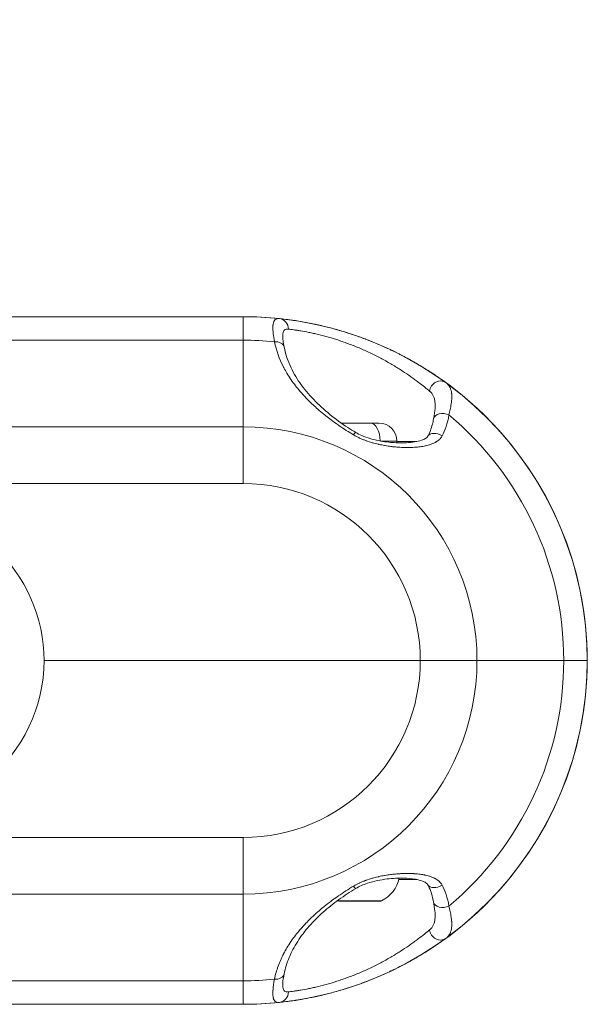
# Model space of a CAD drawing. Units: millimetres. Extents: x 3523 to 11149, y 517 to 1860.
# Drawn here: x 5844 to 5950, y 676 to 860 of the extents above; entities that cross this region are included whole.
import ezdxf

# ---------------------------------------------------------------- set-up
doc = ezdxf.new("R2010")
doc.units = ezdxf.units.MM
doc.styles.get("Standard").update_dxf_attribs({"font": 'arial.ttf'})
doc.dimstyles.new('ISO-25', dxfattribs={"dimtxt": 2.5, "dimasz": 2.5, "dimexe": 1.25, "dimexo": 0.625, "dimtad": 1, "dimtxsty": 'Standard', "dimcen": 2.5, "dimadec": 0, "dimazin": 0, "dimtfac": 1, "dimtmove": 0, "dimatfit": 3, "dimfxl": 1, "dimarcsym": 0})

# ---------------------------------------------------------------- blocks, each defined once
blk = doc.blocks.new('*D2')
at = {"color": 0, "lineweight": -2, "transparency": 16777216}
for p, q in [((3659.38, 1303.02), (3659.38, 1334.27)), ((5950.35, 1303.02), (5950.35, 1334.27)), ((3709.38, 1333.02), (5900.35, 1333.02))]:
    blk.add_line(p, q, dxfattribs=at)
at = {"color": 0, "transparency": 16777216}
for points in [[(3709.38, 1341.35), (3709.38, 1324.68), (3659.38, 1333.02)], [(5900.35, 1341.35), (5900.35, 1324.68), (5950.35, 1333.02)]]:
    blk.add_solid(points, dxfattribs=at)
at = {"layer": 'Defpoints', "color": 0, "transparency": 16777216}
for p in [(5950.35, 1333.02), (3659.38, 740.47), (5950.35, 740.47)]:
    blk.add_point(p, dxfattribs=at)
at = {"color": 0, "lineweight": 15, "transparency": 16777216, "insert": (4804.86, 1373.67), "char_height": 60, "attachment_point": 5}
blk.add_mtext('230', dxfattribs=at)

msp = doc.modelspace()

# ---------------------------------------------------------------- linework, layer by layer
at = {"lineweight": 15}
for p, q in [((5840.893, 804.795), (5886.013, 804.795)), ((5886.018, 804.795), (5886.013, 804.795)), ((5886.011, 800.401), (5841.774, 800.401)), ((5886.011, 800.401), (5886.007, 784.188)), ((5904.388, 784.866), (5909.786, 784.866)), ((5909.786, 784.866), (5911.421, 784.866)), ((5886.007, 784.188), (5796.007, 784.188)), ((5909.218, 781.516), (5909.213, 781.516)), ((5914.771, 781.516), (5911.778, 781.516)), ((5914.771, 781.516), (5914.771, 781.206)), ((5918.482, 781.449), (5914.771, 781.449)), ((5796.006, 773.581), (5886.006, 773.581)), ((5848.811, 740.466), (5919.121, 740.466)), ((5919.121, 740.466), (5848.811, 740.466)), ((5929.729, 740.466), (5919.121, 740.466)), ((5919.121, 740.466), (5929.729, 740.466)), ((5929.729, 740.466), (5945.946, 740.466)), ((5945.946, 740.466), (5929.729, 740.466)), ((5950.342, 740.466), (5945.946, 740.466)), ((5945.946, 740.466), (5950.342, 740.466)), ((5950.342, 740.466), (5950.347, 740.466)), ((5950.347, 740.466), (5950.342, 740.466)), ((5886.006, 707.351), (5796.006, 707.351)), ((5918.482, 699.484), (5915.118, 699.484)), ((5886.007, 696.744), (5796.007, 696.744)), ((5886.007, 696.744), (5886.011, 680.531)), ((5903.667, 695.513), (5911.787, 695.513)), ((5911.579, 695.466), (5903.88, 695.466)), ((5911.662, 695.466), (5911.579, 695.466)), ((5911.787, 695.513), (5911.874, 695.513)), ((5841.774, 680.531), (5886.011, 680.531)), ((5886.013, 676.138), (5840.893, 676.138)), ((5886.013, 676.138), (5886.018, 676.138))]:
    msp.add_line(p, q, dxfattribs=at)
for centre, radius, start, end in [((5911.421, 781.516), 3.35, 0, 90), ((5909.354, 700.883), 5.931, 295.14391, 348.86227), ((5906.187, 700.883), 5.931, 244.57159, 244.85609), ((5903.88, 695.966), 0.5, 244.85609, 270), ((5911.662, 695.966), 0.5, 270, 295.14391)]:
    msp.add_arc(centre, radius, start, end, dxfattribs=at)
for centre, major_axis, ratio, start_param, end_param in [((5886.013, 789.795), (0, 15), 0.000244, 0, 0.7853982), ((5886.018, 740.466), (0, 64.329), 1, -1.5707963, 0), ((5886.011, 740.466), (0, 59.935), 1, -0.0977967, 0.0000046), ((5891.726, 798.707), (1.962, 0.39), 0.6914527, -0.0000013, 1.3646344), ((5922.713, 790.844), (1.178, 1.616), 0.8918246, 0.0003176, 2.129111), ((5886.013, 740.466), (0, 64.329), 1, -1.5707963, -0.6295888), ((5923.577, 785.338), (-1.967, 0.363), 0.6565752, -1.925843, 0.0000041), ((5909.786, 781.516), (0, 3.35), 0.5520011, -1.5630695, 0), ((5886.011, 740.466), (0, 59.935), 1, -1.5707963, -0.6970006), ((5886.01, 773.581), (0, -15), 0.000244, -2.3561945, -1.5707963), ((5886.007, 740.466), (0, 43.722), 1, -1.5707963, 0), ((5922.267, 781.414), (-1.761, 0.949), 0.6974604, -1.7329622, 0.0002561), ((5816.62, 740.466), (-32.191, 0), 0.9396926, 1.451441, 3.1415927), ((5886.01, 707.351), (0, -15), 0.000244, -1.5707963, -0.7853982), ((5906.025, 699.518), (1.028, -1.716), 0.0847434, -0.7891228, 0.0000089), ((5911.579, 695.966), (0, -0.5), 0.9787909, 0, 0.438844), ((5891.726, 682.225), (1.962, -0.39), 0.6914527, -1.3646344, 0.0000013), ((5886.011, 740.466), (0, -59.935), 1, 0, 0.0978013), ((5886.013, 691.138), (0, -15), 0.000244, -0.7853982, 0)]:
    msp.add_ellipse(centre, major_axis=major_axis, ratio=ratio, start_param=start_param, end_param=end_param, dxfattribs=at)
at = {"lineweight": 15, "extrusion": (0, 0, -1)}
for centre, major_axis, ratio, start_param, end_param in [((5886.013, 740.466), (0, 64.329), 1, 0, 0.1060673), ((5892.612, 802.444), (0.212, 1.989), 0.9241881, 0.0000676, 1.4553069), ((5906.025, 781.414), (1.028, 1.716), 0.0847434, -0.7891228, 0.0000089), ((5886.006, 740.466), (0, 33.115), 1, 0, 1.5707963), ((5816.62, 740.466), (-32.191, 0), 0.9396926, 1.5641199, 3.1415927), ((5886.006, 740.466), (0, -33.115), 1, -1.5707963, 0), ((5886.007, 740.466), (0, -43.722), 1, -1.5707963, 0), ((5886.018, 740.466), (0, -64.329), 1, -1.5707963, 0), ((5886.013, 740.466), (0, -64.329), 1, -1.5707963, -0.6295888), ((5886.011, 740.466), (0, -59.935), 1, -1.5707963, -0.6970006), ((5922.267, 699.518), (-1.761, -0.949), 0.6974604, -1.7329622, 0.0002561), ((5923.577, 695.594), (-1.967, -0.363), 0.6565752, -1.925843, 0.0000041), ((5922.713, 690.088), (1.178, -1.616), 0.8918246, 0.0003176, 2.129111), ((5892.612, 678.488), (0.212, -1.989), 0.9241881, -1.4553069, -0.0000676), ((5886.013, 740.466), (0, -64.329), 1, -0.1060618, 0.0000055)]:
    msp.add_ellipse(centre, major_axis=major_axis, ratio=ratio, start_param=start_param, end_param=end_param, dxfattribs=at)
at = {"lineweight": 15}
for points, knots in [([(5891.863, 800.115), (5891.77, 800.677), (5891.696, 801.172), (5891.646, 801.604), (5891.638, 801.677), (5891.63, 801.747), (5891.623, 801.815), (5891.62, 801.85), (5891.616, 801.884), (5891.613, 801.917), (5891.612, 801.934), (5891.61, 801.95), (5891.608, 801.967), (5891.608, 801.975), (5891.607, 801.983), (5891.606, 801.992), (5891.606, 802), (5891.605, 802.007), (5891.604, 802.016), (5891.566, 802.451), (5891.558, 802.821), (5891.582, 803.131), (5891.585, 803.183), (5891.59, 803.233), (5891.596, 803.281), (5891.599, 803.305), (5891.602, 803.329), (5891.605, 803.352), (5891.607, 803.364), (5891.609, 803.376), (5891.61, 803.387), (5891.612, 803.399), (5891.614, 803.409), (5891.616, 803.421), (5891.744, 804.192), (5892.146, 804.505), (5892.824, 804.433)], [0, 0, 0, 0, 0.1875, 0.1875, 0.1875, 0.21875, 0.21875, 0.21875, 0.234375, 0.234375, 0.234375, 0.2421875, 0.2421875, 0.2421875, 0.2460937, 0.2460937, 0.2460937, 0.25, 0.25, 0.25, 0.4375, 0.4375, 0.4375, 0.46875, 0.46875, 0.46875, 0.484375, 0.484375, 0.484375, 0.4921875, 0.4921875, 0.4921875, 0.5, 0.5, 0.5, 1, 1, 1, 1]), ([(5892.824, 804.433), (5893.157, 804.398), (5893.552, 804.353), (5894.004, 804.297), (5894.011, 804.296), (5894.018, 804.295), (5894.025, 804.294), (5894.246, 804.266), (5894.48, 804.236), (5894.726, 804.202), (5894.737, 804.201), (5894.747, 804.199), (5894.758, 804.198), (5894.952, 804.171), (5895.153, 804.143), (5895.363, 804.112), (5895.418, 804.104), (5895.475, 804.095), (5895.532, 804.087), (5895.546, 804.085), (5895.56, 804.082), (5895.575, 804.08), (5896.122, 803.998), (5896.713, 803.902), (5897.347, 803.789), (5897.367, 803.785), (5897.387, 803.781), (5897.407, 803.778), (5897.714, 803.723), (5898.03, 803.664), (5898.354, 803.6), (5898.376, 803.596), (5898.399, 803.591), (5898.422, 803.587), (5898.682, 803.536), (5898.948, 803.482), (5899.22, 803.425), (5899.287, 803.411), (5899.356, 803.396), (5899.424, 803.382), (5899.447, 803.377), (5899.47, 803.372), (5899.493, 803.367), (5900.215, 803.212), (5900.961, 803.039), (5901.732, 802.845), (5902.118, 802.748), (5902.509, 802.646), (5902.907, 802.538), (5903.105, 802.483), (5903.305, 802.428), (5903.507, 802.371), (5903.658, 802.328), (5903.81, 802.285), (5903.963, 802.24), (5903.996, 802.231), (5904.031, 802.221), (5904.064, 802.211), (5904.082, 802.206), (5904.099, 802.201), (5904.116, 802.196), (5904.506, 802.081), (5904.901, 801.962), (5905.294, 801.838), (5905.701, 801.71), (5906.11, 801.577), (5906.521, 801.439), (5907.28, 801.184), (5908.044, 800.911), (5908.813, 800.62), (5908.862, 800.601), (5908.912, 800.582), (5908.96, 800.564), (5909.286, 800.439), (5909.607, 800.314), (5909.928, 800.185), (5910.009, 800.153), (5910.09, 800.12), (5910.172, 800.087), (5910.562, 799.929), (5910.952, 799.767), (5911.338, 799.601), (5911.35, 799.596), (5911.362, 799.591), (5911.374, 799.586), (5912.093, 799.277), (5912.804, 798.957), (5913.507, 798.625), (5913.554, 798.602), (5913.603, 798.579), (5913.65, 798.557), (5913.661, 798.552), (5913.672, 798.546), (5913.683, 798.541), (5914.044, 798.369), (5914.4, 798.195), (5914.751, 798.02), (5914.932, 797.93), (5915.111, 797.839), (5915.29, 797.748), (5915.468, 797.657), (5915.643, 797.566), (5915.82, 797.473), (5915.835, 797.466), (5915.85, 797.458), (5915.865, 797.45), (5916.204, 797.273), (5916.535, 797.095), (5916.861, 796.917), (5916.877, 796.909), (5916.893, 796.9), (5916.908, 796.891), (5917.231, 796.714), (5917.546, 796.538), (5917.857, 796.361), (5917.873, 796.352), (5917.889, 796.343), (5917.905, 796.334), (5918.215, 796.157), (5918.516, 795.982), (5918.809, 795.808), (5918.963, 795.717), (5919.115, 795.626), (5919.264, 795.536), (5919.339, 795.49), (5919.413, 795.445), (5919.487, 795.401), (5919.524, 795.378), (5919.56, 795.356), (5919.597, 795.333), (5919.634, 795.311), (5919.669, 795.289), (5919.706, 795.266), (5919.721, 795.257), (5919.735, 795.249), (5919.749, 795.24), (5920.032, 795.066), (5920.304, 794.895), (5920.566, 794.728), (5920.577, 794.721), (5920.587, 794.715), (5920.598, 794.708), (5920.828, 794.561), (5921.05, 794.418), (5921.264, 794.277), (5921.297, 794.256), (5921.328, 794.235), (5921.36, 794.214), (5921.371, 794.207), (5921.381, 794.2), (5921.392, 794.193), (5921.64, 794.03), (5921.876, 793.872), (5922.1, 793.72), (5922.217, 793.641), (5922.331, 793.563), (5922.441, 793.487), (5922.497, 793.449), (5922.551, 793.412), (5922.605, 793.374), (5922.632, 793.356), (5922.658, 793.337), (5922.685, 793.319), (5922.711, 793.301), (5922.736, 793.283), (5922.764, 793.264), (5922.769, 793.26), (5922.774, 793.257), (5922.78, 793.253), (5923.207, 792.955), (5923.577, 792.69), (5923.891, 792.461)], [0, 0, 0, 0, 0.0615811, 0.0615811, 0.0615811, 0.0625, 0.0625, 0.0625, 0.092469, 0.092469, 0.092469, 0.09375, 0.09375, 0.09375, 0.1171875, 0.1171875, 0.1171875, 0.123427, 0.123427, 0.123427, 0.125, 0.125, 0.125, 0.18559, 0.18559, 0.18559, 0.1875, 0.1875, 0.1875, 0.2167187, 0.2167187, 0.2167187, 0.21875, 0.21875, 0.21875, 0.2421875, 0.2421875, 0.2421875, 0.2480305, 0.2480305, 0.2480305, 0.25, 0.25, 0.25, 0.3125, 0.3125, 0.3125, 0.34375, 0.34375, 0.34375, 0.359375, 0.359375, 0.359375, 0.3710938, 0.3710938, 0.3710938, 0.3736662, 0.3736662, 0.3736662, 0.375, 0.375, 0.375, 0.4056843, 0.4056843, 0.4056843, 0.4374564, 0.4374564, 0.4374564, 0.4960938, 0.4960938, 0.4960938, 0.4998256, 0.4998256, 0.4998256, 0.5251892, 0.5251892, 0.5251892, 0.531618, 0.531618, 0.531618, 0.5625, 0.5625, 0.5625, 0.5634667, 0.5634667, 0.5634667, 0.6210938, 0.6210938, 0.6210938, 0.625, 0.625, 0.625, 0.6259451, 0.6259451, 0.6259451, 0.65625, 0.65625, 0.65625, 0.671875, 0.671875, 0.671875, 0.6875, 0.6875, 0.6875, 0.6888154, 0.6888154, 0.6888154, 0.71875, 0.71875, 0.71875, 0.7202213, 0.7202213, 0.7202213, 0.75, 0.75, 0.75, 0.7515309, 0.7515309, 0.7515309, 0.78125, 0.78125, 0.78125, 0.796875, 0.796875, 0.796875, 0.8046875, 0.8046875, 0.8046875, 0.8085938, 0.8085938, 0.8085938, 0.8125, 0.8125, 0.8125, 0.8140094, 0.8140094, 0.8140094, 0.84375, 0.84375, 0.84375, 0.8449361, 0.8449361, 0.8449361, 0.8710937, 0.8710937, 0.8710937, 0.875, 0.875, 0.875, 0.8762788, 0.8762788, 0.8762788, 0.90625, 0.90625, 0.90625, 0.921875, 0.921875, 0.921875, 0.9296875, 0.9296875, 0.9296875, 0.9335937, 0.9335937, 0.9335937, 0.9375, 0.9375, 0.9375, 0.9382695, 0.9382695, 0.9382695, 1, 1, 1, 1]), ([(5893.412, 801.006), (5893.412, 801.027), (5893.412, 801.048), (5893.41, 801.273), (5893.421, 801.456), (5893.471, 801.778), (5893.509, 801.918), (5893.59, 802.094), (5893.62, 802.147), (5893.69, 802.243), (5893.729, 802.285), (5893.941, 802.465), (5894.171, 802.515), (5894.462, 802.479)], [0.36257083, 0.36257083, 0.36257083, 0.36257083, 0.375, 0.375, 0.5, 0.5, 0.625, 0.625, 0.6875, 0.6875, 0.75, 0.75, 1, 1, 1, 1]), ([(5894.462, 802.479), (5894.747, 802.445), (5895.082, 802.402), (5895.659, 802.32), (5895.864, 802.289), (5896.298, 802.222), (5896.528, 802.184), (5897.243, 802.062), (5897.759, 801.967), (5898.587, 801.799), (5898.873, 801.738), (5899.462, 801.607), (5899.768, 801.536), (5901.319, 801.159), (5902.638, 800.788), (5904.372, 800.211), (5904.723, 800.09), (5905.42, 799.84), (5905.767, 799.711), (5906.809, 799.312), (5907.5, 799.03), (5908.532, 798.581), (5908.876, 798.427), (5909.561, 798.11), (5909.904, 797.947), (5910.913, 797.453), (5911.567, 797.116), (5912.838, 796.425), (5913.456, 796.072), (5914.356, 795.534), (5914.653, 795.353), (5915.231, 794.991), (5915.513, 794.811), (5916.338, 794.274), (5916.86, 793.919), (5917.601, 793.398), (5917.841, 793.226), (5918.306, 792.887), (5918.532, 792.72), (5919.178, 792.234), (5919.57, 791.929), (5920.278, 791.365), (5920.594, 791.107), (5920.867, 790.879)], [0, 0, 0, 0, 0.0625, 0.0625, 0.09375, 0.09375, 0.125, 0.125, 0.1875, 0.1875, 0.21875, 0.21875, 0.25, 0.25, 0.375, 0.375, 0.40625, 0.40625, 0.4375, 0.4375, 0.5, 0.5, 0.53125, 0.53125, 0.5625, 0.5625, 0.625, 0.625, 0.6875, 0.6875, 0.71875, 0.71875, 0.75, 0.75, 0.8125, 0.8125, 0.84375, 0.84375, 0.875, 0.875, 0.9375, 0.9375, 1, 1, 1, 1]), ([(5906.646, 782.684), (5905.735, 783.227), (5904.846, 783.797), (5903.969, 784.401), (5903.91, 784.441), (5903.85, 784.483), (5903.794, 784.522), (5903.78, 784.532), (5903.766, 784.541), (5903.752, 784.551), (5903.313, 784.857), (5902.883, 785.168), (5902.459, 785.485), (5902.131, 785.73), (5901.808, 785.979), (5901.489, 786.232), (5901.436, 786.274), (5901.383, 786.317), (5901.33, 786.359), (5901.277, 786.402), (5901.223, 786.445), (5901.171, 786.487), (5901.15, 786.504), (5901.128, 786.522), (5901.106, 786.539), (5900.714, 786.858), (5900.331, 787.181), (5899.956, 787.509), (5899.66, 787.769), (5899.369, 788.032), (5899.083, 788.299), (5899.035, 788.343), (5898.988, 788.388), (5898.941, 788.432), (5898.893, 788.477), (5898.845, 788.523), (5898.799, 788.567), (5898.775, 788.59), (5898.751, 788.613), (5898.728, 788.636), (5898.384, 788.965), (5898.051, 789.299), (5897.728, 789.638), (5897.555, 789.819), (5897.384, 790.002), (5897.217, 790.187), (5897.133, 790.279), (5897.05, 790.372), (5896.967, 790.465), (5896.926, 790.511), (5896.885, 790.558), (5896.844, 790.604), (5896.824, 790.628), (5896.803, 790.651), (5896.783, 790.675), (5896.763, 790.698), (5896.742, 790.723), (5896.722, 790.745), (5896.701, 790.769), (5896.68, 790.794), (5896.659, 790.818), (5896.064, 791.512), (5895.512, 792.225), (5895.005, 792.961), (5894.981, 792.996), (5894.957, 793.03), (5894.934, 793.065), (5894.676, 793.443), (5894.431, 793.827), (5894.198, 794.218), (5893.995, 794.558), (5893.802, 794.903), (5893.619, 795.253), (5893.612, 795.266), (5893.606, 795.278), (5893.599, 795.291), (5893.592, 795.304), (5893.585, 795.318), (5893.579, 795.329), (5893.57, 795.347), (5893.561, 795.364), (5893.552, 795.382), (5892.786, 796.872), (5892.207, 798.442), (5891.863, 800.115)], [0, 0, 0, 0, 0.1171875, 0.1171875, 0.1171875, 0.125, 0.125, 0.125, 0.1269016, 0.1269016, 0.1269016, 0.1875, 0.1875, 0.1875, 0.234375, 0.234375, 0.234375, 0.2421875, 0.2421875, 0.2421875, 0.25, 0.25, 0.25, 0.2532551, 0.2532551, 0.2532551, 0.3125, 0.3125, 0.3125, 0.359375, 0.359375, 0.359375, 0.3671875, 0.3671875, 0.3671875, 0.375, 0.375, 0.375, 0.3790665, 0.3790665, 0.3790665, 0.4375, 0.4375, 0.4375, 0.46875, 0.46875, 0.46875, 0.484375, 0.484375, 0.484375, 0.4921875, 0.4921875, 0.4921875, 0.4960938, 0.4960938, 0.4960938, 0.5, 0.5, 0.5, 0.5042552, 0.5042552, 0.5042552, 0.625, 0.625, 0.625, 0.6306684, 0.6306684, 0.6306684, 0.692459, 0.692459, 0.692459, 0.7460938, 0.7460938, 0.7460938, 0.7480469, 0.7480469, 0.7480469, 0.75, 0.75, 0.75, 0.7528819, 0.7528819, 0.7528819, 1, 1, 1, 1]), ([(5893.412, 801.006), (5893.415, 800.838), (5893.436, 800.59), (5893.524, 799.955), (5893.598, 799.545), (5893.687, 799.097)], [0, 0, 0, 0, 1.6358295, 1.6358295, 3.5709812, 3.5709812, 3.5709812, 3.5709812]), ([(5893.687, 799.097), (5893.915, 797.95), (5894.277, 796.801), (5895.271, 794.547), (5895.898, 793.435), (5897.383, 791.304), (5898.234, 790.275), (5900.105, 788.329), (5901.123, 787.399), (5903.271, 785.653), (5904.406, 784.824), (5906.071, 783.732), (5906.558, 783.426), (5907.053, 783.13)], [0, 0, 0, 0, 5.1596678, 5.1596678, 10.2068861, 10.2068861, 15.0015596, 15.0015596, 19.5295667, 19.5295667, 23.8559275, 23.8559275, 25.5919914, 25.5919914, 25.5919914, 25.5919914]), ([(5923.891, 792.461), (5924.054, 792.342), (5924.204, 792.207), (5924.338, 792.052), (5924.405, 791.975), (5924.468, 791.892), (5924.526, 791.804), (5924.555, 791.76), (5924.583, 791.715), (5924.61, 791.668), (5924.624, 791.645), (5924.637, 791.621), (5924.65, 791.597), (5924.656, 791.585), (5924.663, 791.573), (5924.669, 791.561), (5924.672, 791.555), (5924.675, 791.549), (5924.678, 791.542), (5924.68, 791.539), (5924.681, 791.536), (5924.683, 791.533), (5924.684, 791.532), (5924.684, 791.53), (5924.685, 791.528), (5924.686, 791.526), (5924.687, 791.525), (5924.687, 791.524), (5924.767, 791.362), (5924.838, 791.176), (5924.893, 790.959), (5924.896, 790.947), (5924.899, 790.935), (5924.902, 790.923), (5924.926, 790.825), (5924.947, 790.721), (5924.964, 790.611), (5924.973, 790.548), (5924.982, 790.484), (5924.989, 790.417), (5924.993, 790.384), (5924.996, 790.35), (5924.999, 790.316), (5925, 790.299), (5925.002, 790.281), (5925.003, 790.264), (5925.004, 790.255), (5925.004, 790.246), (5925.005, 790.237), (5925.005, 790.231), (5925.006, 790.224), (5925.006, 790.217), (5925.006, 790.215), (5925.006, 790.212), (5925.007, 790.211), (5925.013, 790.115), (5925.017, 790.002), (5925.017, 789.87), (5925.018, 789.804), (5925.017, 789.733), (5925.014, 789.656), (5925.013, 789.618), (5925.012, 789.579), (5925.01, 789.538), (5925.009, 789.518), (5925.008, 789.497), (5925.007, 789.476), (5925.006, 789.466), (5925.006, 789.455), (5925.005, 789.444), (5925.005, 789.435), (5925.004, 789.426), (5925.004, 789.418), (5925.003, 789.409), (5925.002, 789.397), (5925.002, 789.386), (5924.977, 789.013), (5924.937, 788.731), (5924.915, 788.576), (5924.912, 788.555), (5924.909, 788.536), (5924.907, 788.52), (5924.906, 788.518), (5924.906, 788.514), (5924.905, 788.509), (5924.849, 788.131), (5924.779, 787.762), (5924.706, 787.412), (5924.633, 787.06), (5924.557, 786.727), (5924.485, 786.423)], [0, 0, 0, 0, 0.125, 0.125, 0.125, 0.1875, 0.1875, 0.1875, 0.21875, 0.21875, 0.21875, 0.234375, 0.234375, 0.234375, 0.2421875, 0.2421875, 0.2421875, 0.24609375, 0.24609375, 0.24609375, 0.24804687, 0.24804687, 0.24804687, 0.2491036, 0.2491036, 0.2491036, 0.25, 0.25, 0.25, 0.375, 0.375, 0.375, 0.38193305, 0.38193305, 0.38193305, 0.4375, 0.4375, 0.4375, 0.46875, 0.46875, 0.46875, 0.484375, 0.484375, 0.484375, 0.4921875, 0.4921875, 0.4921875, 0.49609375, 0.49609375, 0.49609375, 0.49902344, 0.49902344, 0.49902344, 0.5, 0.5, 0.5, 0.5625, 0.5625, 0.5625, 0.59375, 0.59375, 0.59375, 0.609375, 0.609375, 0.609375, 0.6171875, 0.6171875, 0.6171875, 0.62109375, 0.62109375, 0.62109375, 0.62433429, 0.62433429, 0.62433429, 0.62749906, 0.62749906, 0.62749906, 0.73492752, 0.73492752, 0.73492752, 0.74938831, 0.74938831, 0.74938831, 0.75097659, 0.75097659, 0.75097659, 0.875, 0.875, 0.875, 1, 1, 1, 1]), ([(5920.867, 790.879), (5921.163, 790.633), (5921.389, 790.342), (5921.637, 789.826), (5921.704, 789.64), (5921.809, 789.239), (5921.847, 789.023), (5921.898, 788.541), (5921.907, 788.273), (5921.902, 787.987)], [0, 0, 0, 0, 0.25, 0.25, 0.375, 0.375, 0.5, 0.5, 0.6381814, 0.6381814, 0.6381814, 0.6381814]), ([(5921.61, 785.702), (5921.748, 786.446), (5921.85, 787.114), (5921.895, 787.764), (5921.9, 787.88), (5921.902, 787.987)], [0, 0, 0, 0, 3.0664199, 3.0664199, 3.7803223, 3.7803223, 3.7803223, 3.7803223]), ([(5920.506, 782.362), (5920.883, 783.061), (5921.175, 783.86), (5921.475, 785.031), (5921.548, 785.363), (5921.61, 785.702)], [0, 0, 0, 0, 3.7617013, 3.7617013, 5.2053402, 5.2053402, 5.2053402, 5.2053402]), ([(5907.053, 783.13), (5907.41, 782.915), (5907.791, 782.727), (5908.698, 782.334), (5909.234, 782.145), (5910.57, 781.748), (5911.374, 781.576), (5913.11, 781.304), (5914.044, 781.225), (5916.039, 781.17), (5917.102, 781.219), (5918.524, 781.446), (5918.966, 781.548), (5919.654, 781.781), (5919.924, 781.903), (5920.239, 782.099), (5920.33, 782.169), (5920.461, 782.293), (5920.499, 782.348), (5920.506, 782.362)], [0, 0, 0, 0, 1.2576008, 1.2576008, 2.9768882, 2.9768882, 5.5861218, 5.5861218, 8.7739618, 8.7739618, 12.6551051, 12.6551051, 14.5451007, 14.5451007, 16.0144678, 16.0144678, 16.8034553, 16.8034553, 17.6314519, 17.6314519, 17.6314519, 17.6314519]), ([(5923.204, 782.473), (5923.136, 782.343), (5923.052, 782.219), (5922.955, 782.1), (5922.874, 782), (5922.782, 781.903), (5922.68, 781.81), (5922.673, 781.803), (5922.666, 781.796), (5922.658, 781.789), (5922.654, 781.786), (5922.65, 781.782), (5922.646, 781.778), (5922.642, 781.775), (5922.639, 781.772), (5922.635, 781.769), (5922.528, 781.674), (5922.411, 781.584), (5922.285, 781.498), (5922.222, 781.455), (5922.157, 781.414), (5922.089, 781.373), (5922.056, 781.353), (5922.021, 781.333), (5921.986, 781.313), (5921.969, 781.304), (5921.951, 781.294), (5921.934, 781.284), (5921.925, 781.279), (5921.916, 781.274), (5921.907, 781.27), (5921.898, 781.265), (5921.888, 781.26), (5921.88, 781.255), (5921.625, 781.12), (5921.346, 781.001), (5921.046, 780.897), (5920.759, 780.798), (5920.453, 780.712), (5920.127, 780.639), (5920.122, 780.638), (5920.117, 780.637), (5920.112, 780.636), (5920.106, 780.635), (5920.1, 780.634), (5920.095, 780.632), (5920.084, 780.63), (5920.072, 780.627), (5920.062, 780.625), (5919.749, 780.557), (5919.422, 780.502), (5919.083, 780.457), (5918.765, 780.415), (5918.435, 780.383), (5918.094, 780.36), (5918.071, 780.358), (5918.047, 780.357), (5918.026, 780.355), (5917.678, 780.333), (5917.326, 780.32), (5916.969, 780.316), (5916.79, 780.314), (5916.61, 780.314), (5916.429, 780.316), (5916.293, 780.318), (5916.156, 780.321), (5916.019, 780.325), (5915.999, 780.325), (5915.979, 780.326), (5915.959, 780.327), (5915.933, 780.327), (5915.908, 780.328), (5915.881, 780.329), (5915.506, 780.342), (5915.132, 780.364), (5914.759, 780.393), (5914.573, 780.408), (5914.387, 780.425), (5914.201, 780.444), (5914.108, 780.454), (5914.015, 780.464), (5913.923, 780.474), (5913.856, 780.482), (5913.789, 780.49), (5913.722, 780.498), (5913.696, 780.501), (5913.673, 780.504), (5913.645, 780.508), (5913.278, 780.553), (5912.917, 780.607), (5912.559, 780.668), (5912.528, 780.673), (5912.496, 780.679), (5912.465, 780.684), (5912.099, 780.749), (5911.737, 780.821), (5911.379, 780.902), (5911.37, 780.904), (5911.36, 780.906), (5911.351, 780.908), (5911.339, 780.911), (5911.328, 780.914), (5911.315, 780.917), (5910.931, 781.005), (5910.556, 781.102), (5910.189, 781.208), (5910.161, 781.216), (5910.133, 781.224), (5910.106, 781.232), (5909.736, 781.34), (5909.375, 781.458), (5909.021, 781.586), (5909.009, 781.59), (5908.998, 781.594), (5908.987, 781.598), (5908.975, 781.603), (5908.963, 781.607), (5908.95, 781.612), (5908.746, 781.686), (5908.546, 781.764), (5908.351, 781.844), (5908.18, 781.914), (5908.012, 781.987), (5907.847, 782.062), (5907.829, 782.07), (5907.813, 782.077), (5907.795, 782.085), (5907.789, 782.088), (5907.783, 782.091), (5907.776, 782.094), (5907.582, 782.183), (5907.395, 782.275), (5907.214, 782.369), (5907.017, 782.471), (5906.828, 782.576), (5906.646, 782.684)], [0, 0, 0, 0, 0.0318139, 0.0318139, 0.0318139, 0.0585938, 0.0585938, 0.0585938, 0.0605469, 0.0605469, 0.0605469, 0.0615918, 0.0615918, 0.0615918, 0.0625, 0.0625, 0.0625, 0.09375, 0.09375, 0.09375, 0.109375, 0.109375, 0.109375, 0.1171875, 0.1171875, 0.1171875, 0.1210938, 0.1210938, 0.1210938, 0.1230469, 0.1230469, 0.1230469, 0.125, 0.125, 0.125, 0.1870451, 0.1870451, 0.1870451, 0.2460938, 0.2460938, 0.2460938, 0.2469922, 0.2469922, 0.2469922, 0.2480469, 0.2480469, 0.2480469, 0.25, 0.25, 0.25, 0.3125, 0.3125, 0.3125, 0.3710845, 0.3710845, 0.3710845, 0.375, 0.375, 0.375, 0.4375, 0.4375, 0.4375, 0.46875, 0.46875, 0.46875, 0.4921875, 0.4921875, 0.4921875, 0.4956369, 0.4956369, 0.4956369, 0.5, 0.5, 0.5, 0.5625, 0.5625, 0.5625, 0.59375, 0.59375, 0.59375, 0.609375, 0.609375, 0.609375, 0.6206645, 0.6206645, 0.6206645, 0.625, 0.625, 0.625, 0.6824471, 0.6824471, 0.6824471, 0.6875, 0.6875, 0.6875, 0.7464864, 0.7464864, 0.7464864, 0.7480469, 0.7480469, 0.7480469, 0.75, 0.75, 0.75, 0.8081038, 0.8081038, 0.8081038, 0.8125, 0.8125, 0.8125, 0.8710938, 0.8710938, 0.8710938, 0.8729969, 0.8729969, 0.8729969, 0.875, 0.875, 0.875, 0.90625, 0.90625, 0.90625, 0.9335938, 0.9335938, 0.9335938, 0.9365248, 0.9365248, 0.9365248, 0.9375, 0.9375, 0.9375, 0.9674569, 0.9674569, 0.9674569, 1, 1, 1, 1]), ([(5906.646, 698.248), (5906.828, 698.356), (5907.017, 698.461), (5907.371, 698.645), (5907.534, 698.725), (5907.726, 698.815), (5907.753, 698.828), (5907.782, 698.841), (5907.789, 698.844), (5907.976, 698.93), (5908.162, 699.01), (5908.449, 699.128), (5908.547, 699.168), (5908.697, 699.226), (5908.747, 699.245), (5908.823, 699.273), (5908.848, 699.283), (5908.899, 699.302), (5908.927, 699.312), (5908.962, 699.325), (5908.975, 699.329), (5908.987, 699.334), (5909.352, 699.467), (5909.725, 699.588), (5910.133, 699.708), (5910.161, 699.716), (5910.531, 699.823), (5910.881, 699.915), (5911.251, 700.001), (5911.264, 700.004), (5911.289, 700.01), (5911.303, 700.013), (5911.336, 700.021), (5911.358, 700.025), (5911.737, 700.111), (5912.099, 700.184), (5912.496, 700.253), (5912.528, 700.259), (5912.892, 700.321), (5913.229, 700.372), (5913.595, 700.418), (5913.622, 700.422), (5913.671, 700.428), (5913.696, 700.431), (5914.066, 700.476), (5914.412, 700.511), (5914.945, 700.554), (5915.132, 700.566), (5915.412, 700.582), (5915.506, 700.587), (5915.647, 700.594), (5915.694, 700.596), (5915.787, 700.6), (5915.835, 700.601), (5915.907, 700.604), (5915.933, 700.605), (5916.3, 700.616), (5916.636, 700.62), (5917.147, 700.614), (5917.325, 700.61), (5917.589, 700.6), (5917.677, 700.596), (5917.808, 700.59), (5917.851, 700.587), (5917.917, 700.583), (5917.939, 700.582), (5917.982, 700.579), (5918.003, 700.578), (5918.048, 700.575), (5918.071, 700.574), (5918.435, 700.549), (5918.764, 700.517), (5919.252, 700.453), (5919.419, 700.428), (5919.664, 700.386), (5919.745, 700.371), (5919.865, 700.348), (5919.904, 700.34), (5919.964, 700.328), (5919.993, 700.322), (5920.023, 700.316), (5920.042, 700.311), (5920.051, 700.309), (5920.079, 700.303), (5920.095, 700.3), (5920.444, 700.223), (5920.755, 700.136), (5921.337, 699.935), (5921.607, 699.82), (5921.864, 699.685), (5921.871, 699.682), (5921.888, 699.673), (5921.896, 699.668), (5922.039, 699.592), (5922.166, 699.515), (5922.348, 699.391), (5922.408, 699.347), (5922.496, 699.28), (5922.525, 699.257), (5922.567, 699.222), (5922.588, 699.204), (5922.608, 699.187), (5922.622, 699.175), (5922.628, 699.17), (5922.639, 699.16), (5922.642, 699.157), (5922.646, 699.154), (5922.761, 699.051), (5922.865, 698.944), (5923.052, 698.713), (5923.135, 698.589), (5923.204, 698.46)], [0, 0, 0, 0, 0.0325437, 0.0325437, 0.0585938, 0.0585938, 0.0625, 0.0625, 0.0635187, 0.0635187, 0.09375, 0.09375, 0.109375, 0.109375, 0.1171875, 0.1171875, 0.1210938, 0.1210938, 0.125, 0.125, 0.1270416, 0.1270416, 0.1270416, 0.1875, 0.1875, 0.1918987, 0.1918987, 0.2460938, 0.2460938, 0.2480469, 0.2480469, 0.25, 0.25, 0.2535139, 0.2535139, 0.3125, 0.3125, 0.3175556, 0.3175556, 0.3710938, 0.3710938, 0.375, 0.375, 0.3793365, 0.3793365, 0.4375, 0.4375, 0.46875, 0.46875, 0.484375, 0.484375, 0.4921875, 0.4921875, 0.5, 0.5, 0.5043826, 0.5043826, 0.5625, 0.5625, 0.59375, 0.59375, 0.609375, 0.609375, 0.6171875, 0.6171875, 0.6210937, 0.6210937, 0.625, 0.625, 0.6289163, 0.6289163, 0.6875, 0.6875, 0.71875, 0.71875, 0.734375, 0.734375, 0.7421875, 0.7421875, 0.7460937, 0.7480469, 0.7480469, 0.75, 0.75, 0.7530087, 0.7530087, 0.8129612, 0.8129612, 0.8730469, 0.8730469, 0.875, 0.875, 0.8767319, 0.8767319, 0.90625, 0.90625, 0.921875, 0.921875, 0.9296875, 0.9296875, 0.9335937, 0.9355469, 0.9355469, 0.9375, 0.9375, 0.9383783, 0.9383783, 0.9383783, 0.9681531, 0.9681531, 1, 1, 1, 1]), ([(5891.863, 680.817), (5892.037, 681.663), (5892.272, 682.483), (5892.56, 683.28), (5892.704, 683.678), (5892.861, 684.071), (5893.031, 684.458), (5893.116, 684.651), (5893.205, 684.843), (5893.296, 685.034), (5893.342, 685.13), (5893.388, 685.225), (5893.435, 685.319), (5893.459, 685.367), (5893.483, 685.414), (5893.507, 685.461), (5893.522, 685.491), (5893.537, 685.521), (5893.552, 685.551), (5893.555, 685.556), (5893.558, 685.562), (5893.561, 685.567), (5893.567, 685.579), (5893.572, 685.59), (5893.579, 685.603), (5893.774, 685.98), (5893.98, 686.349), (5894.198, 686.714), (5894.431, 687.105), (5894.677, 687.489), (5894.934, 687.867), (5894.957, 687.902), (5894.981, 687.936), (5895.005, 687.971), (5895.512, 688.707), (5896.064, 689.42), (5896.659, 690.114), (5896.68, 690.138), (5896.7, 690.162), (5896.722, 690.187), (5897.046, 690.563), (5897.381, 690.931), (5897.728, 691.294), (5898.031, 691.612), (5898.342, 691.924), (5898.662, 692.233), (5898.684, 692.255), (5898.706, 692.276), (5898.728, 692.297), (5898.751, 692.319), (5898.775, 692.342), (5898.799, 692.365), (5899.175, 692.725), (5899.561, 693.077), (5899.956, 693.423), (5900.302, 693.726), (5900.655, 694.025), (5901.016, 694.319), (5901.046, 694.344), (5901.076, 694.368), (5901.106, 694.393), (5901.128, 694.41), (5901.149, 694.428), (5901.171, 694.445), (5901.593, 694.787), (5902.022, 695.12), (5902.459, 695.447), (5902.841, 695.734), (5903.229, 696.015), (5903.624, 696.292), (5903.667, 696.322), (5903.709, 696.351), (5903.752, 696.381), (5903.766, 696.391), (5903.78, 696.4), (5903.794, 696.41), (5904.727, 697.059), (5905.674, 697.669), (5906.646, 698.248)], [0, 0, 0, 0, 0.125, 0.125, 0.125, 0.1875, 0.1875, 0.1875, 0.21875, 0.21875, 0.21875, 0.234375, 0.234375, 0.234375, 0.2421875, 0.2421875, 0.2421875, 0.2471182, 0.2471182, 0.2471182, 0.2480469, 0.2480469, 0.2480469, 0.25, 0.25, 0.25, 0.3075799, 0.3075799, 0.3075799, 0.3693347, 0.3693347, 0.3693347, 0.375, 0.375, 0.375, 0.495745, 0.495745, 0.495745, 0.5, 0.5, 0.5, 0.5625, 0.5625, 0.5625, 0.6171875, 0.6171875, 0.6171875, 0.6209515, 0.6209515, 0.6209515, 0.625, 0.625, 0.625, 0.6875, 0.6875, 0.6875, 0.7421875, 0.7421875, 0.7421875, 0.7467635, 0.7467635, 0.7467635, 0.75, 0.75, 0.75, 0.8125, 0.8125, 0.8125, 0.8671875, 0.8671875, 0.8671875, 0.8731308, 0.8731308, 0.8731308, 0.875, 0.875, 0.875, 1, 1, 1, 1]), ([(5920.506, 698.57), (5920.5, 698.582), (5920.475, 698.621), (5920.369, 698.731), (5920.276, 698.807), (5919.988, 698.993), (5919.765, 699.102), (5919.135, 699.339), (5918.688, 699.451), (5917.534, 699.653), (5916.792, 699.715), (5915.034, 699.758), (5913.99, 699.712), (5911.732, 699.442), (5910.48, 699.196), (5908.497, 698.529), (5907.735, 698.211), (5907.053, 697.803)], [0, 0, 0, 0, 0.6792273, 0.6792273, 1.5428401, 1.5428401, 2.8160724, 2.8160724, 4.7639295, 4.7639295, 7.5644226, 7.5644226, 11.1939378, 11.1939378, 15.2146043, 15.2146043, 17.6148647, 17.6148647, 17.6148647, 17.6148647]), ([(5921.61, 695.23), (5921.405, 696.34), (5921.09, 697.396), (5920.599, 698.395), (5920.553, 698.483), (5920.506, 698.57)], [0, 0, 0, 0, 4.734678, 4.734678, 5.2019978, 5.2019978, 5.2019978, 5.2019978]), ([(5907.053, 697.803), (5905.969, 697.153), (5904.919, 696.457), (5902.883, 694.977), (5901.893, 694.183), (5900.023, 692.519), (5899.142, 691.639), (5897.54, 689.818), (5896.82, 688.87), (5895.566, 686.916), (5895.036, 685.903), (5894.198, 683.875), (5893.89, 682.855), (5893.687, 681.835)], [0, 0, 0, 0, 3.805347, 3.805347, 7.817281, 7.817281, 12.0353313, 12.0353313, 16.4233817, 16.4233817, 21.0098611, 21.0098611, 25.5963179, 25.5963179, 25.5963179, 25.5963179]), ([(5921.902, 692.945), (5921.895, 693.346), (5921.839, 693.866), (5921.706, 694.701), (5921.66, 694.96), (5921.61, 695.23)], [0, 0, 0, 0, 2.6697288, 2.6697288, 3.7827875, 3.7827875, 3.7827875, 3.7827875]), ([(5921.902, 692.945), (5921.907, 692.66), (5921.898, 692.391), (5921.847, 691.91), (5921.809, 691.693), (5921.704, 691.292), (5921.637, 691.107), (5921.389, 690.59), (5921.163, 690.3), (5920.867, 690.053)], [0.3618186, 0.3618186, 0.3618186, 0.3618186, 0.5, 0.5, 0.625, 0.625, 0.75, 0.75, 1, 1, 1, 1]), ([(5924.485, 694.51), (5924.557, 694.205), (5924.633, 693.872), (5924.779, 693.169), (5924.85, 692.798), (5924.906, 692.417), (5924.906, 692.415), (5924.906, 692.414), (5924.907, 692.413), (5924.907, 692.412), (5924.917, 692.342), (5924.933, 692.23), (5924.96, 692.005), (5924.97, 691.92), (5924.983, 691.779), (5924.988, 691.73), (5924.994, 691.654), (5924.996, 691.628), (5924.999, 691.588), (5925, 691.575), (5925.001, 691.552), (5925.002, 691.542), (5925.003, 691.529), (5925.003, 691.524), (5925.003, 691.52), (5925.014, 691.346), (5925.018, 691.195), (5925.017, 690.996), (5925.016, 690.935), (5925.013, 690.85), (5925.012, 690.823), (5925.01, 690.784), (5925.009, 690.771), (5925.008, 690.752), (5925.008, 690.746), (5925.007, 690.737), (5925.007, 690.732), (5925.007, 690.727), (5925.007, 690.724), (5925.007, 690.724), (5925.006, 690.72), (5925.006, 690.718), (5925.006, 690.716), (5924.989, 690.45), (5924.953, 690.215), (5924.899, 689.997), (5924.896, 689.985), (5924.865, 689.864), (5924.834, 689.764), (5924.782, 689.623), (5924.764, 689.578), (5924.736, 689.513), (5924.727, 689.491), (5924.712, 689.46), (5924.707, 689.449), (5924.7, 689.434), (5924.696, 689.426), (5924.692, 689.418), (5924.69, 689.413), (5924.689, 689.411), (5924.687, 689.407), (5924.686, 689.406), (5924.685, 689.404), (5924.49, 689.01), (5924.216, 688.708), (5923.891, 688.471)], [0, 0, 0, 0, 0.125, 0.125, 0.2495117, 0.2495117, 0.25, 0.25, 0.2506117, 0.2506117, 0.2506117, 0.3125, 0.3125, 0.34375, 0.34375, 0.359375, 0.359375, 0.3671875, 0.3671875, 0.3710938, 0.3710938, 0.3738246, 0.3738246, 0.375, 0.375, 0.375, 0.4375, 0.4375, 0.46875, 0.46875, 0.484375, 0.484375, 0.4921875, 0.4921875, 0.4960938, 0.4960938, 0.4980469, 0.4990234, 0.4990234, 0.5, 0.5, 0.5007205, 0.5007205, 0.5007205, 0.6180699, 0.6180699, 0.625, 0.625, 0.6875, 0.6875, 0.71875, 0.71875, 0.734375, 0.734375, 0.7421875, 0.7421875, 0.7460938, 0.7480469, 0.7480469, 0.75, 0.75, 0.7508482, 0.7508482, 0.7508482, 1, 1, 1, 1]), ([(5920.867, 690.053), (5920.594, 689.826), (5920.278, 689.567), (5919.57, 689.004), (5919.178, 688.698), (5918.532, 688.213), (5918.306, 688.045), (5917.841, 687.706), (5917.601, 687.534), (5916.86, 687.013), (5916.338, 686.659), (5915.513, 686.121), (5915.231, 685.941), (5914.653, 685.58), (5914.356, 685.398), (5913.456, 684.86), (5912.838, 684.507), (5911.567, 683.817), (5910.913, 683.479), (5909.904, 682.985), (5909.561, 682.822), (5908.876, 682.506), (5908.532, 682.352), (5907.5, 681.902), (5906.809, 681.62), (5905.767, 681.221), (5905.42, 681.092), (5904.723, 680.843), (5904.372, 680.722), (5902.638, 680.144), (5901.319, 679.773), (5899.768, 679.396), (5899.462, 679.326), (5898.873, 679.194), (5898.587, 679.134), (5897.759, 678.965), (5897.243, 678.87), (5896.528, 678.748), (5896.298, 678.711), (5895.864, 678.643), (5895.659, 678.613), (5895.082, 678.531), (5894.747, 678.487), (5894.462, 678.453)], [0, 0, 0, 0, 0.0625, 0.0625, 0.125, 0.125, 0.15625, 0.15625, 0.1875, 0.1875, 0.25, 0.25, 0.28125, 0.28125, 0.3125, 0.3125, 0.375, 0.375, 0.4375, 0.4375, 0.46875, 0.46875, 0.5, 0.5, 0.5625, 0.5625, 0.59375, 0.59375, 0.625, 0.625, 0.75, 0.75, 0.78125, 0.78125, 0.8125, 0.8125, 0.875, 0.875, 0.90625, 0.90625, 0.9375, 0.9375, 1, 1, 1, 1]), ([(5923.891, 688.471), (5923.732, 688.355), (5923.559, 688.23), (5923.371, 688.096), (5923.277, 688.029), (5923.18, 687.96), (5923.078, 687.889), (5923.028, 687.853), (5922.976, 687.817), (5922.924, 687.78), (5922.898, 687.762), (5922.871, 687.743), (5922.844, 687.724), (5922.823, 687.71), (5922.801, 687.694), (5922.78, 687.679), (5922.774, 687.675), (5922.769, 687.672), (5922.764, 687.668), (5922.555, 687.523), (5922.334, 687.371), (5922.1, 687.212), (5921.983, 687.133), (5921.863, 687.052), (5921.74, 686.97), (5921.647, 686.908), (5921.553, 686.845), (5921.457, 686.782), (5921.435, 686.768), (5921.414, 686.753), (5921.392, 686.739), (5921.381, 686.732), (5921.371, 686.725), (5921.36, 686.718), (5921.116, 686.558), (5920.862, 686.393), (5920.598, 686.224), (5920.587, 686.218), (5920.577, 686.211), (5920.566, 686.204), (5920.325, 686.051), (5920.076, 685.894), (5919.817, 685.734), (5919.795, 685.721), (5919.772, 685.706), (5919.749, 685.692), (5919.735, 685.684), (5919.72, 685.675), (5919.706, 685.666), (5919.416, 685.488), (5919.117, 685.307), (5918.809, 685.124), (5918.516, 684.951), (5918.214, 684.775), (5917.905, 684.598), (5917.889, 684.589), (5917.873, 684.58), (5917.857, 684.571), (5917.548, 684.395), (5917.231, 684.218), (5916.908, 684.041), (5916.893, 684.032), (5916.877, 684.024), (5916.861, 684.015), (5916.691, 683.922), (5916.519, 683.829), (5916.346, 683.737), (5916.187, 683.652), (5916.026, 683.566), (5915.865, 683.482), (5915.85, 683.474), (5915.835, 683.467), (5915.82, 683.459), (5915.469, 683.275), (5915.113, 683.093), (5914.751, 682.912), (5914.57, 682.822), (5914.388, 682.732), (5914.204, 682.642), (5914.112, 682.598), (5914.02, 682.553), (5913.928, 682.509), (5913.846, 682.469), (5913.766, 682.431), (5913.683, 682.391), (5913.672, 682.386), (5913.661, 682.381), (5913.65, 682.375), (5912.901, 682.019), (5912.142, 681.676), (5911.374, 681.346), (5911.362, 681.341), (5911.35, 681.336), (5911.338, 681.331), (5910.951, 681.165), (5910.563, 681.003), (5910.172, 680.845), (5909.822, 680.703), (5909.47, 680.564), (5909.116, 680.428), (5909.066, 680.409), (5909.018, 680.39), (5908.966, 680.371), (5908.146, 680.057), (5907.33, 679.765), (5906.521, 679.493), (5906.11, 679.355), (5905.701, 679.222), (5905.294, 679.094), (5904.95, 678.986), (5904.607, 678.881), (5904.265, 678.78), (5904.215, 678.766), (5904.167, 678.751), (5904.116, 678.736), (5904.099, 678.731), (5904.081, 678.726), (5904.064, 678.721), (5903.265, 678.488), (5902.487, 678.277), (5901.732, 678.087), (5901.347, 677.99), (5900.968, 677.898), (5900.594, 677.811), (5900.408, 677.768), (5900.222, 677.726), (5900.039, 677.685), (5899.947, 677.664), (5899.856, 677.644), (5899.765, 677.624), (5899.674, 677.604), (5899.585, 677.585), (5899.493, 677.565), (5899.47, 677.56), (5899.447, 677.555), (5899.424, 677.551), (5899.058, 677.473), (5898.7, 677.4), (5898.354, 677.332), (5898.03, 677.269), (5897.715, 677.21), (5897.407, 677.154), (5897.387, 677.151), (5897.367, 677.147), (5897.347, 677.144), (5897.04, 677.089), (5896.743, 677.038), (5896.456, 676.991), (5896.303, 676.965), (5896.154, 676.941), (5896.007, 676.918), (5895.933, 676.907), (5895.86, 676.895), (5895.788, 676.884), (5895.716, 676.873), (5895.646, 676.863), (5895.575, 676.852), (5895.56, 676.85), (5895.546, 676.848), (5895.532, 676.845), (5895.25, 676.803), (5894.981, 676.765), (5894.726, 676.73), (5894.48, 676.696), (5894.246, 676.666), (5894.025, 676.638), (5894.018, 676.637), (5894.011, 676.637), (5894.004, 676.636), (5893.551, 676.579), (5893.157, 676.535), (5892.824, 676.499)], [0, 0, 0, 0, 0.03125, 0.03125, 0.03125, 0.046875, 0.046875, 0.046875, 0.0546875, 0.0546875, 0.0546875, 0.0585938, 0.0585938, 0.0585938, 0.0617103, 0.0617103, 0.0617103, 0.0625, 0.0625, 0.0625, 0.09375, 0.09375, 0.09375, 0.109375, 0.109375, 0.109375, 0.1210938, 0.1210938, 0.1210938, 0.1237082, 0.1237082, 0.1237082, 0.125, 0.125, 0.125, 0.1550651, 0.1550651, 0.1550651, 0.15625, 0.15625, 0.15625, 0.1835938, 0.1835938, 0.1835938, 0.1859759, 0.1859759, 0.1859759, 0.1875, 0.1875, 0.1875, 0.21875, 0.21875, 0.21875, 0.2484633, 0.2484633, 0.2484633, 0.25, 0.25, 0.25, 0.2797801, 0.2797801, 0.2797801, 0.28125, 0.28125, 0.28125, 0.296875, 0.296875, 0.296875, 0.311176, 0.311176, 0.311176, 0.3125, 0.3125, 0.3125, 0.34375, 0.34375, 0.34375, 0.359375, 0.359375, 0.359375, 0.3671875, 0.3671875, 0.3671875, 0.37407, 0.37407, 0.37407, 0.375, 0.375, 0.375, 0.4365345, 0.4365345, 0.4365345, 0.4375, 0.4375, 0.4375, 0.468429, 0.468429, 0.468429, 0.4960938, 0.4960938, 0.4960938, 0.5, 0.5, 0.5, 0.5625448, 0.5625448, 0.5625448, 0.5942735, 0.5942735, 0.5942735, 0.6210938, 0.6210938, 0.6210938, 0.625, 0.625, 0.625, 0.6263179, 0.6263179, 0.6263179, 0.6875, 0.6875, 0.6875, 0.71875, 0.71875, 0.71875, 0.734375, 0.734375, 0.734375, 0.7421875, 0.7421875, 0.7421875, 0.75, 0.75, 0.75, 0.7519518, 0.7519518, 0.7519518, 0.783235, 0.783235, 0.783235, 0.8125, 0.8125, 0.8125, 0.8144088, 0.8144088, 0.8144088, 0.84375, 0.84375, 0.84375, 0.859375, 0.859375, 0.859375, 0.8671875, 0.8671875, 0.8671875, 0.875, 0.875, 0.875, 0.8765596, 0.8765596, 0.8765596, 0.9075167, 0.9075167, 0.9075167, 0.9375, 0.9375, 0.9375, 0.9384168, 0.9384168, 0.9384168, 1, 1, 1, 1]), ([(5893.687, 681.835), (5893.554, 681.166), (5893.456, 680.572), (5893.417, 680.078), (5893.413, 679.995), (5893.412, 679.926)], [0, 0, 0, 0, 2.8911782, 2.8911782, 3.5634872, 3.5634872, 3.5634872, 3.5634872]), ([(5892.824, 676.499), (5892.485, 676.463), (5892.214, 676.523), (5891.912, 676.771), (5891.829, 676.88), (5891.73, 677.085), (5891.701, 677.161), (5891.664, 677.284), (5891.647, 677.348), (5891.631, 677.428), (5891.624, 677.463), (5891.62, 677.487), (5891.618, 677.5), (5891.586, 677.691), (5891.57, 677.898), (5891.568, 678.248), (5891.57, 678.372), (5891.579, 678.568), (5891.585, 678.669), (5891.594, 678.791), (5891.599, 678.853), (5891.601, 678.88), (5891.603, 678.898), (5891.603, 678.908), (5891.649, 679.438), (5891.739, 680.067), (5891.863, 680.817)], [0, 0, 0, 0, 0.25, 0.25, 0.375, 0.375, 0.4375, 0.4375, 0.46875, 0.484375, 0.4921875, 0.4921875, 0.5, 0.5, 0.625, 0.625, 0.6875, 0.6875, 0.71875, 0.734375, 0.7421875, 0.7460937, 0.7460937, 0.75, 0.75, 1, 1, 1, 1]), ([(5894.462, 678.453), (5894.171, 678.418), (5893.941, 678.467), (5893.729, 678.647), (5893.69, 678.69), (5893.62, 678.785), (5893.59, 678.838), (5893.509, 679.015), (5893.471, 679.154), (5893.421, 679.476), (5893.41, 679.659), (5893.412, 679.885), (5893.412, 679.905), (5893.412, 679.926)], [0, 0, 0, 0, 0.25, 0.25, 0.3125, 0.3125, 0.375, 0.375, 0.5, 0.5, 0.625, 0.625, 0.63742917, 0.63742917, 0.63742917, 0.63742917])]:
    msp.add_open_spline(points, degree=3, knots=knots, dxfattribs=at)
for points in [[(5924.485, 786.423), (5924.207, 784.828), (5923.76, 783.519), (5923.204, 782.473)], [(5923.204, 698.46), (5923.76, 697.414), (5924.207, 696.104), (5924.485, 694.51)]]:
    msp.add_open_spline(points, degree=3, dxfattribs=at)

# ---------------------------------------------------------------- dimensions: what is measured, and where the dimension line sits
dim = msp.add_linear_dim(base=(5950.347, 1333.016), p1=(3659.382, 740.466), p2=(5950.347, 740.466), text='230', dimstyle='ISO-25', override={"dimtxt": 60, "dimasz": 50, "dimgap": 10, "dimtad": 3, "dimfxl": 30, "dimfxlon": 1}, dxfattribs=at)
dim.commit()
dim.dimension.update_dxf_attribs({"geometry": '*D2', "text_midpoint": (4804.864, 1373.671)})

doc.saveas('drawing.dxf')
